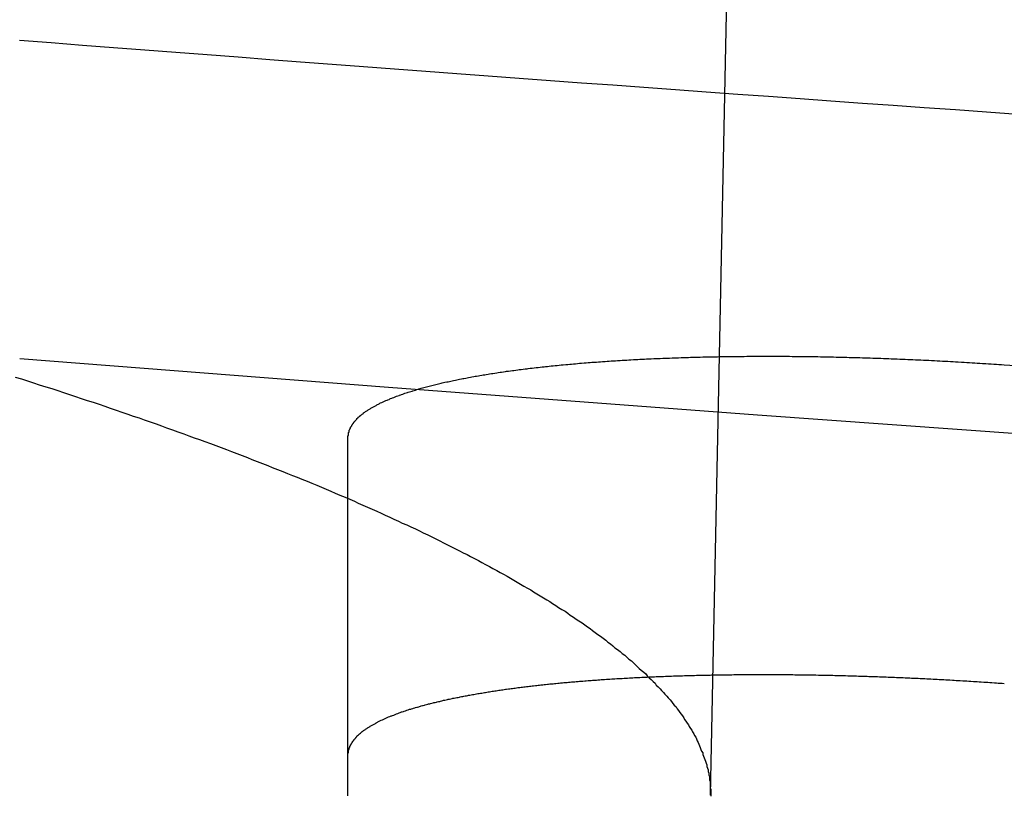
# Model space of a CAD drawing. Extents: x -91 to 615, y -494 to 1500.
# Drawn here: x -15 to -14, y -491 to -490 of the extents above; entities that cross this region are included whole.
import ezdxf

# ---------------------------------------------------------------- set-up
doc = ezdxf.new("R2010")
doc.units = 0
doc.header["$LTSCALE"] = 10
doc.linetypes.add('AUSGEZOGEN', pattern=[0])
doc.linetypes.add('VERDECKT', pattern=[0.375, 0.25, -0.125])
doc.layers.get('0').update_dxf_attribs({"linetype": 'CONTINUOUS'})
doc.layers.get('DEFPOINTS').update_dxf_attribs({"linetype": 'AUSGEZOGEN'})

# ---------------------------------------------------------------- blocks, each defined once
blk = doc.blocks.new('A$C742BED60')
at = {"color": 1, "linetype": 'VERDECKT'}
for p, q in [((284.97266, 8.84653), (285.37408, 28.60532)), ((284.92085, 6.29608), (284.97266, 8.84653))]:
    blk.add_line(p, q, dxfattribs=at)
at = {"color": 3}
blk.add_polyline3d([(283.913, 9.48418, 0), (283.923, 9.48123, 0), (283.932, 9.47827, 0), (283.941, 9.47532, 0), (283.95, 9.47236, 0), (283.96, 9.4694, 0), (283.969, 9.46644, 0), (283.978, 9.46347, 0), (283.987, 9.4605, 0), (283.996, 9.45753, 0), (284.005, 9.45456, 0), (284.014, 9.45158, 0), (284.023, 9.44861, 0), (284.032, 9.44563, 0), (284.041, 9.44264, 0), (284.05, 9.43966, 0), (284.058, 9.43667, 0), (284.067, 9.43369, 0), (284.076, 9.4307, 0), (284.085, 9.4277, 0), (284.093, 9.42471, 0), (284.102, 9.42172, 0), (284.11, 9.41872, 0), (284.119, 9.41572, 0), (284.128, 9.41272, 0), (284.136, 9.40972, 0), (284.144, 9.40671, 0), (284.153, 9.40371, 0), (284.161, 9.4007, 0), (284.17, 9.39769, 0), (284.178, 9.39468, 0), (284.186, 9.39167, 0), (284.194, 9.38866, 0), (284.202, 9.38565, 0), (284.211, 9.38263, 0), (284.219, 9.37962, 0), (284.227, 9.3766, 0), (284.235, 9.37358, 0), (284.243, 9.37056, 0), (284.251, 9.36754, 0), (284.259, 9.36452, 0), (284.267, 9.3615, 0), (284.274, 9.35848, 0), (284.282, 9.35546, 0), (284.29, 9.35243, 0), (284.298, 9.34941, 0), (284.305, 9.34638, 0), (284.313, 9.34336, 0), (284.321, 9.34033, 0), (284.328, 9.3373, 0), (284.336, 9.33428, 0), (284.343, 9.33125, 0), (284.35, 9.32822, 0), (284.358, 9.32519, 0), (284.365, 9.32216, 0), (284.373, 9.31914, 0), (284.38, 9.31611, 0), (284.387, 9.31308, 0), (284.394, 9.31005, 0), (284.401, 9.30702, 0), (284.408, 9.30399, 0), (284.416, 9.30096, 0), (284.423, 9.29793, 0), (284.43, 9.29491, 0), (284.436, 9.29188, 0), (284.443, 9.28885, 0), (284.45, 9.28582, 0), (284.457, 9.2828, 0), (284.464, 9.27977, 0), (284.471, 9.27674, 0), (284.477, 9.27372, 0), (284.484, 9.27069, 0), (284.49, 9.26767, 0), (284.497, 9.26464, 0), (284.503, 9.26162, 0), (284.51, 9.2586, 0), (284.516, 9.25558, 0), (284.523, 9.25256, 0), (284.529, 9.24954, 0), (284.535, 9.24652, 0), (284.542, 9.2435, 0), (284.548, 9.24048, 0), (284.554, 9.23747, 0), (284.56, 9.23445, 0), (284.566, 9.23144, 0), (284.572, 9.22843, 0), (284.578, 9.22542, 0), (284.584, 9.22241, 0), (284.59, 9.2194, 0), (284.596, 9.21639, 0), (284.602, 9.21339, 0), (284.607, 9.21038, 0), (284.613, 9.20738, 0), (284.619, 9.20438, 0), (284.624, 9.20138, 0), (284.63, 9.19838, 0), (284.636, 9.19538, 0), (284.641, 9.19239, 0), (284.647, 9.18939, 0), (284.652, 9.1864, 0), (284.657, 9.18341, 0), (284.663, 9.18042, 0), (284.668, 9.17744, 0), (284.673, 9.17445, 0), (284.678, 9.17147, 0), (284.683, 9.16849, 0), (284.688, 9.16551, 0), (284.694, 9.16254, 0), (284.699, 9.15956, 0), (284.703, 9.15659, 0), (284.708, 9.15362, 0), (284.713, 9.15065, 0), (284.718, 9.14769, 0), (284.723, 9.14473, 0), (284.728, 9.14177, 0), (284.732, 9.13881, 0), (284.737, 9.13585, 0), (284.741, 9.1329, 0), (284.746, 9.12995, 0), (284.751, 9.127, 0), (284.755, 9.12406, 0), (284.759, 9.12111, 0), (284.764, 9.11817, 0), (284.768, 9.11524, 0), (284.772, 9.1123, 0), (284.777, 9.10937, 0), (284.781, 9.10645, 0), (284.785, 9.10352, 0), (284.789, 9.1006, 0), (284.793, 9.09768, 0), (284.797, 9.09476, 0), (284.801, 9.09185, 0), (284.805, 9.08894, 0), (284.809, 9.08604, 0), (284.813, 9.08313, 0), (284.816, 9.08023, 0), (284.82, 9.07734, 0), (284.824, 9.07444, 0), (284.827, 9.07156, 0), (284.831, 9.06867, 0), (284.835, 9.06579, 0), (284.838, 9.06291, 0), (284.842, 9.06003, 0), (284.845, 9.05716, 0), (284.848, 9.0543, 0), (284.852, 9.05143, 0), (284.855, 9.04857, 0), (284.858, 9.04572, 0), (284.861, 9.04286, 0), (284.864, 9.04002, 0), (284.867, 9.03717, 0), (284.871, 9.03433, 0), (284.874, 9.0315, 0), (284.876, 9.02867, 0), (284.879, 9.02584, 0), (284.882, 9.02301, 0), (284.885, 9.0202, 0), (284.888, 9.01738, 0), (284.89, 9.01457, 0), (284.893, 9.01176, 0), (284.896, 9.00896, 0), (284.898, 9.00617, 0), (284.901, 9.00337, 0), (284.903, 9.00059, 0), (284.906, 8.9978, 0), (284.908, 8.99502, 0), (284.911, 8.99225, 0), (284.913, 8.98948, 0), (284.915, 8.98671, 0), (284.917, 8.98395, 0), (284.92, 8.9812, 0), (284.922, 8.97845, 0), (284.924, 8.9757, 0), (284.926, 8.97296, 0), (284.928, 8.97023, 0), (284.93, 8.96749, 0), (284.932, 8.96477, 0), (284.933, 8.96205, 0), (284.935, 8.95933, 0), (284.937, 8.95662, 0), (284.939, 8.95392, 0), (284.94, 8.95122, 0), (284.942, 8.94852, 0), (284.944, 8.94583, 0), (284.945, 8.94315, 0), (284.947, 8.94047, 0), (284.948, 8.93779, 0), (284.95, 8.93513, 0), (284.951, 8.93246, 0), (284.952, 8.92981, 0), (284.954, 8.92715, 0), (284.955, 8.92451, 0), (284.956, 8.92187, 0), (284.957, 8.91923, 0), (284.958, 8.9166, 0), (284.959, 8.91398, 0), (284.961, 8.91136, 0), (284.961, 8.90875, 0), (284.962, 8.90614, 0), (284.963, 8.90354, 0), (284.964, 8.90095, 0), (284.965, 8.89836, 0), (284.966, 8.89578, 0), (284.967, 8.8932, 0), (284.967, 8.89063, 0), (284.968, 8.88807, 0), (284.969, 8.88551, 0), (284.969, 8.88296, 0), (284.97, 8.88041, 0), (284.97, 8.87787, 0), (284.971, 8.87534, 0), (284.971, 8.87281, 0), (284.971, 8.87029, 0), (284.972, 8.86778, 0), (284.972, 8.86527, 0), (284.972, 8.86277, 0), (284.972, 8.86027, 0), (284.972, 8.85778, 0), (284.973, 8.8553, 0), (284.973, 8.85283, 0), (284.973, 8.85035, 0), (284.973, 8.84788, 0), (284.973, 8.8454, 0)], dxfattribs=at)
at = {"color": 1}
for points in [[(285.441, 9.88453, 0), (285.393, 9.88787, 0), (285.346, 9.89122, 0), (285.298, 9.89458, 0), (285.251, 9.89795, 0), (285.204, 9.90133, 0), (285.156, 9.90473, 0), (285.109, 9.90813, 0), (285.061, 9.91155, 0), (285.014, 9.91498, 0), (284.966, 9.91842, 0), (284.919, 9.92188, 0), (284.871, 9.92534, 0), (284.824, 9.92882, 0), (284.776, 9.93231, 0), (284.729, 9.93581, 0), (284.681, 9.93932, 0), (284.634, 9.94285, 0), (284.586, 9.94638, 0), (284.539, 9.94993, 0), (284.491, 9.95349, 0), (284.444, 9.95706, 0), (284.396, 9.96064, 0), (284.348, 9.96424, 0), (284.301, 9.96785, 0), (284.253, 9.97146, 0), (284.206, 9.97509, 0), (284.158, 9.97874, 0), (284.111, 9.98239, 0), (284.063, 9.98606, 0), (284.016, 9.98973, 0), (283.968, 9.99342, 0), (283.92, 9.99712, 0)], [(284.42, 9.39155, 0), (284.42, 9.39229, 0), (284.42, 9.39302, 0), (284.42, 9.39376, 0), (284.42, 9.39449, 0), (284.421, 9.39522, 0), (284.421, 9.39595, 0), (284.421, 9.39668, 0), (284.421, 9.39741, 0), (284.421, 9.39814, 0), (284.421, 9.39886, 0), (284.421, 9.39959, 0), (284.422, 9.40031, 0), (284.422, 9.40103, 0), (284.422, 9.40175, 0), (284.422, 9.40247, 0), (284.422, 9.40319, 0), (284.423, 9.40391, 0), (284.423, 9.40462, 0), (284.423, 9.40534, 0), (284.424, 9.40605, 0), (284.424, 9.40676, 0), (284.424, 9.40747, 0), (284.425, 9.40818, 0), (284.425, 9.40888, 0), (284.426, 9.40959, 0), (284.426, 9.41029, 0), (284.426, 9.411, 0), (284.427, 9.4117, 0), (284.427, 9.4124, 0), (284.428, 9.4131, 0), (284.428, 9.41379, 0), (284.429, 9.41449, 0), (284.429, 9.41518, 0), (284.43, 9.41587, 0), (284.43, 9.41656, 0), (284.431, 9.41725, 0), (284.432, 9.41794, 0), (284.432, 9.41863, 0), (284.433, 9.41931, 0), (284.434, 9.41999, 0), (284.434, 9.42068, 0), (284.435, 9.42136, 0), (284.436, 9.42203, 0), (284.436, 9.42271, 0), (284.437, 9.42339, 0), (284.438, 9.42406, 0), (284.439, 9.42473, 0), (284.439, 9.4254, 0), (284.44, 9.42607, 0), (284.441, 9.42674, 0), (284.442, 9.4274, 0), (284.443, 9.42807, 0), (284.444, 9.42873, 0), (284.444, 9.42939, 0), (284.445, 9.43005, 0), (284.446, 9.4307, 0), (284.447, 9.43136, 0), (284.448, 9.43201, 0), (284.449, 9.43267, 0), (284.45, 9.43332, 0), (284.451, 9.43396, 0), (284.452, 9.43461, 0), (284.453, 9.43525, 0), (284.454, 9.4359, 0), (284.455, 9.43654, 0), (284.456, 9.43718, 0), (284.457, 9.43781, 0), (284.458, 9.43845, 0), (284.46, 9.43908, 0), (284.461, 9.43971, 0), (284.462, 9.44034, 0), (284.463, 9.44097, 0), (284.464, 9.44159, 0), (284.465, 9.44222, 0), (284.467, 9.44284, 0), (284.468, 9.44346, 0), (284.469, 9.44407, 0), (284.47, 9.44469, 0), (284.472, 9.4453, 0), (284.473, 9.44591, 0), (284.474, 9.44652, 0), (284.476, 9.44713, 0), (284.477, 9.44773, 0), (284.478, 9.44833, 0), (284.48, 9.44894, 0), (284.481, 9.44953, 0), (284.483, 9.45013, 0), (284.484, 9.45072, 0), (284.485, 9.45132, 0), (284.487, 9.45191, 0), (284.488, 9.4525, 0), (284.49, 9.45308, 0), (284.491, 9.45367, 0), (284.493, 9.45425, 0), (284.494, 9.45483, 0), (284.496, 9.4554, 0), (284.498, 9.45598, 0), (284.499, 9.45655, 0), (284.501, 9.45712, 0), (284.502, 9.45769, 0), (284.504, 9.45826, 0), (284.506, 9.45882, 0), (284.507, 9.45938, 0), (284.509, 9.45994, 0), (284.511, 9.4605, 0), (284.512, 9.46106, 0), (284.514, 9.46161, 0), (284.516, 9.46216, 0), (284.518, 9.46271, 0), (284.519, 9.46326, 0), (284.521, 9.4638, 0), (284.523, 9.46434, 0), (284.525, 9.46488, 0), (284.527, 9.46541, 0), (284.528, 9.46595, 0), (284.53, 9.46648, 0), (284.532, 9.46701, 0), (284.534, 9.46753, 0), (284.536, 9.46806, 0), (284.538, 9.46858, 0), (284.54, 9.4691, 0), (284.542, 9.46961, 0), (284.544, 9.47012, 0), (284.546, 9.47064, 0), (284.548, 9.47114, 0), (284.55, 9.47165, 0), (284.552, 9.47215, 0), (284.554, 9.47265, 0), (284.556, 9.47315, 0), (284.558, 9.47365, 0), (284.56, 9.47414, 0), (284.562, 9.47463, 0), (284.564, 9.47512, 0), (284.566, 9.47561, 0), (284.568, 9.47609, 0), (284.571, 9.47657, 0), (284.573, 9.47705, 0), (284.575, 9.47752, 0), (284.577, 9.47799, 0), (284.579, 9.47846, 0), (284.581, 9.47893, 0), (284.584, 9.4794, 0), (284.586, 9.47986, 0), (284.588, 9.48032, 0), (284.59, 9.48077, 0), (284.593, 9.48123, 0), (284.595, 9.48168, 0), (284.597, 9.48213, 0), (284.6, 9.48257, 0), (284.602, 9.48302, 0), (284.604, 9.48346, 0), (284.607, 9.4839, 0), (284.609, 9.48433, 0), (284.612, 9.48477, 0), (284.614, 9.4852, 0), (284.616, 9.48562, 0), (284.619, 9.48605, 0), (284.621, 9.48647, 0), (284.624, 9.48689, 0), (284.626, 9.4873, 0), (284.629, 9.48772, 0), (284.631, 9.48813, 0), (284.634, 9.48854, 0), (284.636, 9.48894, 0), (284.639, 9.48934, 0), (284.641, 9.48974, 0), (284.644, 9.49014, 0), (284.647, 9.49054, 0), (284.649, 9.49093, 0), (284.652, 9.49132, 0), (284.654, 9.4917, 0), (284.657, 9.49209, 0), (284.66, 9.49247, 0), (284.662, 9.49284, 0), (284.665, 9.49322, 0), (284.668, 9.49359, 0), (284.671, 9.49396, 0), (284.673, 9.49432, 0), (284.676, 9.49469, 0), (284.679, 9.49505, 0), (284.681, 9.49541, 0), (284.684, 9.49576, 0), (284.687, 9.49611, 0), (284.69, 9.49646, 0), (284.693, 9.49681, 0), (284.695, 9.49715, 0), (284.698, 9.49749, 0), (284.701, 9.49783, 0), (284.704, 9.49816, 0), (284.707, 9.49849, 0), (284.71, 9.49882, 0), (284.713, 9.49915, 0), (284.716, 9.49947, 0), (284.719, 9.49979, 0), (284.721, 9.50011, 0), (284.724, 9.50042, 0), (284.727, 9.50073, 0), (284.73, 9.50104, 0), (284.733, 9.50135, 0), (284.736, 9.50165, 0), (284.739, 9.50195, 0), (284.742, 9.50224, 0), (284.745, 9.50253, 0), (284.748, 9.50282, 0), (284.752, 9.50311, 0), (284.755, 9.50339, 0), (284.758, 9.50367, 0), (284.761, 9.50395, 0), (284.764, 9.50422, 0), (284.767, 9.5045, 0), (284.77, 9.50476, 0), (284.773, 9.50503, 0), (284.776, 9.50529, 0), (284.78, 9.50555, 0), (284.783, 9.5058, 0), (284.786, 9.50605, 0), (284.789, 9.5063, 0), (284.792, 9.50655, 0), (284.795, 9.50679, 0), (284.799, 9.50703, 0), (284.802, 9.50727, 0), (284.805, 9.5075, 0), (284.808, 9.50773, 0), (284.812, 9.50795, 0), (284.815, 9.50818, 0), (284.818, 9.5084, 0), (284.821, 9.50862, 0), (284.825, 9.50883, 0), (284.828, 9.50904, 0), (284.831, 9.50925, 0), (284.835, 9.50945, 0), (284.838, 9.50965, 0), (284.841, 9.50985, 0), (284.845, 9.51005, 0), (284.848, 9.51024, 0), (284.851, 9.51043, 0), (284.855, 9.51061, 0), (284.858, 9.51079, 0), (284.862, 9.51097, 0), (284.865, 9.51115, 0), (284.868, 9.51132, 0), (284.872, 9.51149, 0), (284.875, 9.51166, 0), (284.879, 9.51182, 0), (284.882, 9.51198, 0), (284.886, 9.51213, 0), (284.889, 9.51229, 0), (284.893, 9.51244, 0), (284.896, 9.51258, 0), (284.9, 9.51273, 0), (284.903, 9.51287, 0), (284.907, 9.513, 0), (284.91, 9.51314, 0), (284.914, 9.51327, 0), (284.917, 9.5134, 0), (284.921, 9.51352, 0), (284.924, 9.51364, 0), (284.928, 9.51376, 0), (284.932, 9.51387, 0), (284.935, 9.51398, 0), (284.939, 9.51409, 0), (284.942, 9.5142, 0), (284.946, 9.5143, 0), (284.95, 9.5144, 0), (284.953, 9.51449, 0), (284.957, 9.51458, 0), (284.961, 9.51467, 0), (284.964, 9.51476, 0), (284.968, 9.51484, 0), (284.972, 9.51492, 0), (284.975, 9.51499, 0), (284.979, 9.51506, 0), (284.983, 9.51513, 0), (284.986, 9.5152, 0), (284.99, 9.51526, 0), (284.994, 9.51532, 0), (284.998, 9.51538, 0), (285.001, 9.51543, 0), (285.005, 9.51548, 0), (285.009, 9.51552, 0), (285.013, 9.51557, 0), (285.016, 9.5156, 0), (285.02, 9.51564, 0), (285.024, 9.51567, 0), (285.028, 9.5157, 0), (285.031, 9.51573, 0), (285.035, 9.51575, 0), (285.039, 9.51577, 0), (285.043, 9.51579, 0), (285.047, 9.5158, 0), (285.051, 9.51581, 0), (285.054, 9.51581, 0), (285.058, 9.51582, 0), (285.062, 9.51582, 0), (285.066, 9.51581, 0), (285.07, 9.51581, 0), (285.074, 9.5158, 0), (285.078, 9.51578, 0), (285.081, 9.51576, 0), (285.085, 9.51574, 0), (285.089, 9.51572, 0), (285.093, 9.51569, 0), (285.097, 9.51566, 0), (285.101, 9.51563, 0), (285.105, 9.51559, 0), (285.109, 9.51555, 0), (285.113, 9.51551, 0), (285.117, 9.51546, 0), (285.121, 9.51541, 0), (285.124, 9.51536, 0), (285.128, 9.5153, 0), (285.132, 9.51524, 0), (285.136, 9.51518, 0), (285.14, 9.51511, 0), (285.144, 9.51504, 0), (285.148, 9.51497, 0), (285.152, 9.51489, 0), (285.156, 9.51481, 0), (285.16, 9.51473, 0), (285.164, 9.51464, 0), (285.168, 9.51455, 0), (285.172, 9.51446, 0), (285.176, 9.51437, 0), (285.18, 9.51427, 0), (285.184, 9.51416, 0), (285.188, 9.51406, 0), (285.192, 9.51395, 0), (285.196, 9.51384, 0), (285.2, 9.51372, 0), (285.204, 9.5136, 0), (285.208, 9.51348, 0), (285.212, 9.51336, 0), (285.216, 9.51323, 0), (285.22, 9.5131, 0), (285.224, 9.51296, 0), (285.228, 9.51282, 0), (285.232, 9.51268, 0), (285.236, 9.51254, 0), (285.24, 9.51239, 0), (285.244, 9.51224, 0), (285.248, 9.51208, 0), (285.252, 9.51193, 0), (285.257, 9.51176, 0), (285.261, 9.5116, 0), (285.265, 9.51143, 0), (285.269, 9.51126, 0), (285.273, 9.51109, 0), (285.277, 9.51091, 0), (285.281, 9.51073, 0), (285.285, 9.51055, 0), (285.289, 9.51036, 0), (285.293, 9.51017, 0), (285.297, 9.50998, 0), (285.301, 9.50978, 0), (285.305, 9.50959, 0), (285.309, 9.50938, 0), (285.314, 9.50918, 0), (285.318, 9.50897, 0), (285.322, 9.50876, 0), (285.326, 9.50854, 0), (285.33, 9.50832, 0), (285.334, 9.5081, 0), (285.338, 9.50788, 0), (285.342, 9.50765, 0), (285.346, 9.50742, 0), (285.35, 9.50718, 0), (285.355, 9.50695, 0), (285.359, 9.50671, 0), (285.363, 9.50646, 0), (285.367, 9.50622, 0), (285.371, 9.50597, 0), (285.375, 9.50571, 0), (285.379, 9.50546, 0), (285.383, 9.5052, 0), (285.387, 9.50493, 0), (285.392, 9.50467, 0), (285.396, 9.5044, 0), (285.4, 9.50413, 0), (285.404, 9.50385, 0), (285.408, 9.50357, 0), (285.412, 9.50329, 0), (285.416, 9.50301, 0), (285.42, 9.50272, 0)], [(285.42, 9.50272, 0), (285.437, 9.50152, 0)], [(284.42, 8.84595, 0), (284.42, 8.852, 0), (284.42, 8.85806, 0), (284.42, 8.86412, 0), (284.42, 8.87019, 0), (284.42, 8.87627, 0), (284.42, 8.88235, 0), (284.42, 8.88844, 0), (284.42, 8.89454, 0), (284.42, 8.90065, 0), (284.42, 8.90676, 0), (284.42, 8.91288, 0), (284.42, 8.919, 0), (284.42, 8.92514, 0), (284.42, 8.93128, 0), (284.42, 8.93742, 0), (284.42, 8.94358, 0), (284.42, 8.94974, 0), (284.42, 8.9559, 0), (284.42, 8.96208, 0), (284.42, 8.96826, 0), (284.42, 8.97445, 0), (284.42, 8.98064, 0), (284.42, 8.98684, 0), (284.42, 8.99305, 0), (284.42, 8.99927, 0), (284.42, 9.00549, 0), (284.42, 9.01172, 0), (284.42, 9.01796, 0), (284.42, 9.0242, 0), (284.42, 9.03045, 0), (284.42, 9.03671, 0), (284.42, 9.04297, 0), (284.42, 9.04924, 0), (284.42, 9.05552, 0), (284.42, 9.06181, 0), (284.42, 9.0681, 0), (284.42, 9.0744, 0), (284.42, 9.08071, 0), (284.42, 9.08702, 0), (284.42, 9.09334, 0), (284.42, 9.09967, 0), (284.42, 9.106, 0), (284.42, 9.11234, 0), (284.42, 9.11869, 0), (284.42, 9.12504, 0), (284.42, 9.1314, 0), (284.42, 9.13777, 0), (284.42, 9.14415, 0), (284.42, 9.15053, 0), (284.42, 9.15692, 0), (284.42, 9.16332, 0), (284.42, 9.16972, 0), (284.42, 9.17613, 0), (284.42, 9.18255, 0), (284.42, 9.18897, 0), (284.42, 9.1954, 0), (284.42, 9.20184, 0), (284.42, 9.20828, 0), (284.42, 9.21474, 0), (284.42, 9.22119, 0), (284.42, 9.22766, 0), (284.42, 9.23413, 0), (284.42, 9.24061, 0), (284.42, 9.2471, 0), (284.42, 9.25359, 0), (284.42, 9.26009, 0), (284.42, 9.2666, 0), (284.42, 9.27311, 0), (284.42, 9.27963, 0), (284.42, 9.28616, 0), (284.42, 9.2927, 0), (284.42, 9.29924, 0), (284.42, 9.30579, 0), (284.42, 9.31234, 0), (284.42, 9.31891, 0), (284.42, 9.32547, 0), (284.42, 9.33205, 0), (284.42, 9.33863, 0), (284.42, 9.34522, 0), (284.42, 9.35182, 0), (284.42, 9.35843, 0), (284.42, 9.36504, 0), (284.42, 9.37165, 0), (284.42, 9.37828, 0), (284.42, 9.38491, 0), (284.42, 9.39155, 0)], [(284.42, 8.90777, 0), (284.42, 8.90834, 0), (284.42, 8.9089, 0), (284.42, 8.90946, 0), (284.42, 8.91002, 0), (284.42, 8.91059, 0), (284.421, 8.91115, 0), (284.421, 8.91171, 0), (284.421, 8.91227, 0), (284.421, 8.91283, 0), (284.421, 8.91339, 0), (284.421, 8.91395, 0), (284.421, 8.91451, 0), (284.421, 8.91508, 0), (284.421, 8.91564, 0), (284.422, 8.9162, 0), (284.422, 8.91676, 0), (284.422, 8.91731, 0), (284.422, 8.91787, 0), (284.422, 8.91843, 0), (284.422, 8.91899, 0), (284.423, 8.91955, 0), (284.423, 8.92011, 0), (284.423, 8.92067, 0), (284.423, 8.92122, 0), (284.424, 8.92178, 0), (284.424, 8.92234, 0), (284.424, 8.92289, 0), (284.424, 8.92345, 0), (284.425, 8.924, 0), (284.425, 8.92456, 0), (284.425, 8.92511, 0), (284.426, 8.92567, 0), (284.426, 8.92622, 0), (284.426, 8.92678, 0), (284.427, 8.92733, 0), (284.427, 8.92788, 0), (284.427, 8.92843, 0), (284.428, 8.92898, 0), (284.428, 8.92953, 0), (284.429, 8.93008, 0), (284.429, 8.93063, 0), (284.429, 8.93118, 0), (284.43, 8.93173, 0), (284.43, 8.93228, 0), (284.431, 8.93283, 0), (284.431, 8.93337, 0), (284.432, 8.93392, 0), (284.432, 8.93446, 0), (284.433, 8.93501, 0), (284.433, 8.93555, 0), (284.434, 8.9361, 0), (284.434, 8.93664, 0), (284.435, 8.93718, 0), (284.435, 8.93772, 0), (284.436, 8.93826, 0), (284.437, 8.9388, 0), (284.437, 8.93934, 0), (284.438, 8.93988, 0), (284.438, 8.94042, 0), (284.439, 8.94095, 0), (284.44, 8.94149, 0), (284.44, 8.94202, 0), (284.441, 8.94256, 0), (284.442, 8.94309, 0), (284.442, 8.94362, 0), (284.443, 8.94416, 0), (284.444, 8.94469, 0), (284.444, 8.94522, 0), (284.445, 8.94575, 0), (284.446, 8.94627, 0), (284.447, 8.9468, 0), (284.447, 8.94733, 0), (284.448, 8.94785, 0), (284.449, 8.94838, 0), (284.45, 8.9489, 0), (284.45, 8.94942, 0), (284.451, 8.94994, 0), (284.452, 8.95046, 0), (284.453, 8.95098, 0), (284.454, 8.9515, 0), (284.454, 8.95202, 0), (284.455, 8.95253, 0), (284.456, 8.95305, 0), (284.457, 8.95356, 0), (284.458, 8.95408, 0), (284.459, 8.95459, 0), (284.46, 8.9551, 0), (284.461, 8.95561, 0), (284.462, 8.95612, 0), (284.463, 8.95662, 0), (284.463, 8.95713, 0), (284.464, 8.95763, 0), (284.465, 8.95814, 0), (284.466, 8.95864, 0), (284.467, 8.95914, 0), (284.468, 8.95964, 0), (284.469, 8.96014, 0), (284.47, 8.96064, 0), (284.471, 8.96113, 0), (284.473, 8.96163, 0), (284.474, 8.96212, 0), (284.475, 8.96261, 0), (284.476, 8.96311, 0), (284.477, 8.96359, 0), (284.478, 8.96408, 0), (284.479, 8.96457, 0), (284.48, 8.96506, 0), (284.481, 8.96554, 0), (284.482, 8.96602, 0), (284.484, 8.9665, 0), (284.485, 8.96698, 0), (284.486, 8.96746, 0), (284.487, 8.96794, 0), (284.488, 8.96842, 0), (284.49, 8.96889, 0), (284.491, 8.96936, 0), (284.492, 8.96983, 0), (284.493, 8.9703, 0), (284.494, 8.97077, 0), (284.496, 8.97124, 0), (284.497, 8.9717, 0), (284.498, 8.97217, 0), (284.5, 8.97263, 0), (284.501, 8.97309, 0), (284.502, 8.97355, 0), (284.503, 8.974, 0), (284.505, 8.97446, 0), (284.506, 8.97491, 0), (284.508, 8.97537, 0), (284.509, 8.97582, 0), (284.51, 8.97627, 0), (284.512, 8.97671, 0), (284.513, 8.97716, 0), (284.514, 8.97761, 0), (284.516, 8.97805, 0), (284.517, 8.97849, 0), (284.519, 8.97893, 0), (284.52, 8.97937, 0), (284.522, 8.9798, 0), (284.523, 8.98024, 0), (284.525, 8.98067, 0), (284.526, 8.9811, 0), (284.528, 8.98153, 0), (284.529, 8.98196, 0), (284.531, 8.98239, 0), (284.532, 8.98281, 0), (284.534, 8.98323, 0), (284.535, 8.98366, 0), (284.537, 8.98408, 0), (284.538, 8.98449, 0), (284.54, 8.98491, 0), (284.542, 8.98532, 0), (284.543, 8.98574, 0), (284.545, 8.98615, 0), (284.546, 8.98656, 0), (284.548, 8.98697, 0), (284.55, 8.98737, 0), (284.551, 8.98778, 0), (284.553, 8.98818, 0), (284.555, 8.98858, 0), (284.556, 8.98898, 0), (284.558, 8.98938, 0), (284.56, 8.98977, 0), (284.561, 8.99017, 0), (284.563, 8.99056, 0), (284.565, 8.99095, 0), (284.566, 8.99134, 0), (284.568, 8.99172, 0), (284.57, 8.99211, 0), (284.572, 8.99249, 0), (284.573, 8.99287, 0), (284.575, 8.99325, 0), (284.577, 8.99363, 0), (284.579, 8.99401, 0), (284.58, 8.99438, 0), (284.582, 8.99475, 0), (284.584, 8.99512, 0), (284.586, 8.99549, 0), (284.588, 8.99586, 0), (284.59, 8.99622, 0), (284.591, 8.99659, 0), (284.593, 8.99695, 0), (284.595, 8.99731, 0), (284.597, 8.99767, 0), (284.599, 8.99802, 0), (284.601, 8.99837, 0), (284.603, 8.99873, 0), (284.604, 8.99908, 0), (284.606, 8.99943, 0), (284.608, 8.99977, 0), (284.61, 9.00012, 0), (284.612, 9.00046, 0), (284.614, 9.0008, 0), (284.616, 9.00114, 0), (284.618, 9.00148, 0), (284.62, 9.00181, 0), (284.622, 9.00214, 0), (284.624, 9.00247, 0), (284.626, 9.0028, 0), (284.628, 9.00313, 0), (284.63, 9.00346, 0), (284.632, 9.00378, 0), (284.634, 9.0041, 0), (284.636, 9.00442, 0), (284.638, 9.00474, 0), (284.64, 9.00505, 0), (284.642, 9.00537, 0), (284.644, 9.00568, 0), (284.646, 9.00599, 0), (284.648, 9.0063, 0), (284.65, 9.0066, 0), (284.652, 9.0069, 0), (284.654, 9.00721, 0), (284.656, 9.00751, 0), (284.658, 9.0078, 0), (284.66, 9.0081, 0), (284.662, 9.00839, 0), (284.665, 9.00868, 0), (284.667, 9.00897, 0), (284.669, 9.00926, 0), (284.671, 9.00955, 0), (284.673, 9.00983, 0), (284.675, 9.01011, 0), (284.677, 9.01039, 0), (284.679, 9.01067, 0), (284.682, 9.01094, 0), (284.684, 9.01122, 0), (284.686, 9.01149, 0), (284.688, 9.01176, 0), (284.69, 9.01202, 0), (284.692, 9.01229, 0), (284.695, 9.01255, 0), (284.697, 9.01281, 0), (284.699, 9.01307, 0), (284.701, 9.01333, 0), (284.703, 9.01358, 0), (284.706, 9.01383, 0), (284.708, 9.01408, 0), (284.71, 9.01433, 0), (284.712, 9.01458, 0), (284.714, 9.01482, 0), (284.717, 9.01506, 0), (284.719, 9.0153, 0), (284.721, 9.01554, 0), (284.724, 9.01578, 0), (284.726, 9.01602, 0), (284.728, 9.01625, 0), (284.73, 9.01648, 0), (284.733, 9.01671, 0), (284.735, 9.01694, 0), (284.737, 9.01717, 0), (284.74, 9.01739, 0), (284.742, 9.01762, 0), (284.744, 9.01784, 0), (284.747, 9.01806, 0), (284.749, 9.01828, 0), (284.752, 9.0185, 0), (284.754, 9.01871, 0), (284.756, 9.01893, 0), (284.759, 9.01914, 0), (284.761, 9.01935, 0), (284.764, 9.01956, 0), (284.766, 9.01977, 0), (284.768, 9.01997, 0), (284.771, 9.02017, 0), (284.773, 9.02038, 0), (284.776, 9.02058, 0), (284.778, 9.02077, 0), (284.781, 9.02097, 0), (284.783, 9.02117, 0), (284.786, 9.02136, 0), (284.788, 9.02155, 0), (284.791, 9.02174, 0), (284.793, 9.02193, 0), (284.796, 9.02211, 0), (284.799, 9.0223, 0), (284.801, 9.02248, 0), (284.804, 9.02266, 0), (284.806, 9.02284, 0), (284.809, 9.02301, 0), (284.811, 9.02319, 0), (284.814, 9.02336, 0), (284.817, 9.02353, 0), (284.819, 9.0237, 0), (284.822, 9.02387, 0), (284.825, 9.02403, 0), (284.827, 9.0242, 0), (284.83, 9.02436, 0), (284.833, 9.02452, 0), (284.835, 9.02468, 0), (284.838, 9.02483, 0), (284.841, 9.02499, 0), (284.843, 9.02514, 0), (284.846, 9.02529, 0), (284.849, 9.02544, 0), (284.851, 9.02559, 0), (284.854, 9.02573, 0), (284.857, 9.02587, 0), (284.86, 9.02601, 0), (284.862, 9.02615, 0), (284.865, 9.02629, 0), (284.868, 9.02642, 0), (284.871, 9.02656, 0), (284.873, 9.02669, 0), (284.876, 9.02682, 0), (284.879, 9.02694, 0), (284.882, 9.02707, 0), (284.884, 9.02719, 0), (284.887, 9.02731, 0), (284.89, 9.02743, 0), (284.893, 9.02755, 0), (284.896, 9.02766, 0), (284.899, 9.02778, 0), (284.901, 9.02789, 0), (284.904, 9.02799, 0), (284.907, 9.0281, 0), (284.91, 9.02821, 0), (284.913, 9.02831, 0), (284.916, 9.02841, 0), (284.919, 9.02851, 0), (284.921, 9.0286, 0), (284.924, 9.0287, 0), (284.927, 9.02879, 0), (284.93, 9.02888, 0), (284.933, 9.02897, 0), (284.936, 9.02905, 0), (284.939, 9.02914, 0), (284.942, 9.02922, 0), (284.945, 9.0293, 0), (284.948, 9.02938, 0), (284.951, 9.02945, 0), (284.954, 9.02953, 0), (284.957, 9.0296, 0), (284.96, 9.02967, 0), (284.963, 9.02973, 0), (284.966, 9.0298, 0), (284.969, 9.02986, 0), (284.972, 9.02992, 0), (284.974, 9.02998, 0), (284.977, 9.03003, 0), (284.98, 9.03009, 0), (284.984, 9.03014, 0), (284.987, 9.03019, 0), (284.99, 9.03023, 0), (284.993, 9.03028, 0), (284.996, 9.03032, 0), (284.999, 9.03036, 0), (285.002, 9.0304, 0), (285.005, 9.03044, 0), (285.008, 9.03047, 0), (285.011, 9.0305, 0), (285.014, 9.03053, 0), (285.017, 9.03056, 0), (285.02, 9.03058, 0), (285.023, 9.0306, 0), (285.026, 9.03062, 0), (285.029, 9.03064, 0), (285.032, 9.03066, 0), (285.035, 9.03067, 0), (285.039, 9.03068, 0), (285.042, 9.03069, 0), (285.045, 9.0307, 0), (285.048, 9.0307, 0), (285.051, 9.0307, 0), (285.054, 9.0307, 0), (285.057, 9.0307, 0), (285.06, 9.03069, 0), (285.064, 9.03069, 0), (285.067, 9.03068, 0), (285.07, 9.03066, 0), (285.073, 9.03065, 0), (285.076, 9.03063, 0), (285.079, 9.03062, 0), (285.082, 9.03059, 0), (285.086, 9.03057, 0), (285.089, 9.03055, 0), (285.092, 9.03052, 0), (285.095, 9.03049, 0), (285.098, 9.03046, 0), (285.101, 9.03042, 0), (285.105, 9.03039, 0), (285.108, 9.03035, 0), (285.111, 9.03031, 0), (285.114, 9.03026, 0), (285.117, 9.03022, 0), (285.121, 9.03017, 0), (285.124, 9.03012, 0), (285.127, 9.03007, 0), (285.13, 9.03002, 0), (285.133, 9.02996, 0), (285.137, 9.0299, 0), (285.14, 9.02984, 0), (285.143, 9.02978, 0), (285.146, 9.02972, 0), (285.149, 9.02965, 0), (285.153, 9.02958, 0), (285.156, 9.02951, 0), (285.159, 9.02944, 0), (285.162, 9.02936, 0), (285.166, 9.02928, 0), (285.169, 9.02921, 0), (285.172, 9.02912, 0), (285.175, 9.02904, 0), (285.178, 9.02896, 0), (285.182, 9.02887, 0), (285.185, 9.02878, 0), (285.188, 9.02869, 0), (285.191, 9.02859, 0), (285.195, 9.0285, 0), (285.198, 9.0284, 0), (285.201, 9.0283, 0), (285.204, 9.0282, 0), (285.208, 9.02809, 0), (285.211, 9.02799, 0), (285.214, 9.02788, 0), (285.217, 9.02777, 0), (285.221, 9.02766, 0), (285.224, 9.02755, 0), (285.227, 9.02743, 0), (285.23, 9.02731, 0), (285.234, 9.02719, 0), (285.237, 9.02707, 0), (285.24, 9.02695, 0), (285.243, 9.02682, 0), (285.247, 9.02669, 0), (285.25, 9.02657, 0), (285.253, 9.02643, 0), (285.256, 9.0263, 0), (285.26, 9.02616, 0), (285.263, 9.02603, 0), (285.266, 9.02589, 0), (285.269, 9.02575, 0), (285.273, 9.0256, 0), (285.276, 9.02546, 0), (285.279, 9.02531, 0), (285.282, 9.02516, 0), (285.286, 9.02501, 0), (285.289, 9.02486, 0), (285.292, 9.02471, 0), (285.295, 9.02455, 0), (285.299, 9.02439, 0), (285.302, 9.02423, 0), (285.305, 9.02407, 0), (285.308, 9.02391, 0), (285.312, 9.02374, 0), (285.315, 9.02357, 0), (285.318, 9.02341, 0), (285.321, 9.02323, 0), (285.324, 9.02306, 0), (285.328, 9.02289, 0), (285.331, 9.02271, 0), (285.334, 9.02253, 0), (285.337, 9.02235, 0), (285.341, 9.02217, 0), (285.344, 9.02199, 0), (285.347, 9.0218, 0), (285.35, 9.02161, 0), (285.353, 9.02143, 0), (285.357, 9.02123, 0), (285.36, 9.02104, 0), (285.363, 9.02085, 0), (285.366, 9.02065, 0), (285.369, 9.02045, 0), (285.373, 9.02026, 0), (285.376, 9.02005, 0), (285.379, 9.01985, 0), (285.382, 9.01965, 0), (285.385, 9.01944, 0), (285.389, 9.01923, 0), (285.392, 9.01902, 0), (285.395, 9.01881, 0), (285.398, 9.0186, 0), (285.401, 9.01838, 0), (285.405, 9.01817, 0), (285.408, 9.01795, 0), (285.411, 9.01773, 0), (285.414, 9.01751, 0), (285.417, 9.01728, 0), (285.42, 9.01706, 0)]]:
    blk.add_polyline3d(points, dxfattribs=at)
at = {"color": 1, "linetype": 'VERDECKT'}
for centre, radius, start, end in [((299.34714, 208.10723), 200.88836, 257.9776855, 282.0223145), ((299.66496, 208.04212), 199.15291, 265.4655888, 268.0592263)]:
    blk.add_arc(centre, radius, start, end, dxfattribs=at)

msp = doc.modelspace()

# ---------------------------------------------------------------- block references
at = {"layer": 'DEFPOINTS'}
msp.add_blockref('A$C742BED60', (-299.3471, -500), dxfattribs=at)

doc.saveas('drawing.dxf')
